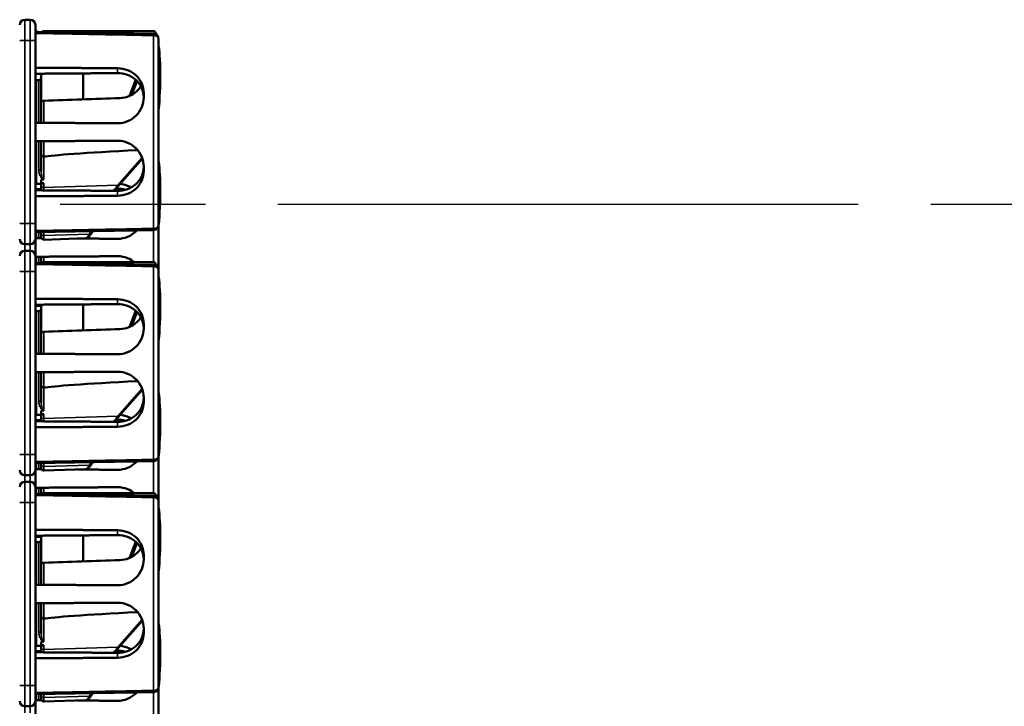
# Model space of a CAD drawing. Units: inches. Extents: x 1 to 168, y 1 to 130.
# Drawn here: x 23 to 29, y 65 to 69 of the extents above; entities that cross this region are included whole.
import ezdxf

# ---------------------------------------------------------------- set-up
doc = ezdxf.new("R2010")
doc.units = ezdxf.units.IN
doc.header["$LTSCALE"] = 7.692308
doc.header["$MEASUREMENT"] = 0
doc.linetypes.add('CHAIN', pattern=[0.7087, 0.4724, -0.0591, 0.1181, -0.0591])
for name, color, linetype, lineweight in [('Centerline (ANSI)', 7, 'CHAIN', 25), ('Visible (ANSI)', 7, 'Continuous', 50), ('Visible Narrow (ANSI)', 7, 'Continuous', 35)]:
    doc.layers.add(name, color=color, linetype=linetype, lineweight=lineweight)

msp = doc.modelspace()

# ---------------------------------------------------------------- linework, layer by layer
at = {"layer": 'Centerline (ANSI)', "linetype": 'CHAIN', "ltscale": 0.952448}
msp.add_line((95.7158, 67.9352), (7.8668, 67.9352), dxfattribs=at)
at = {"layer": 'Visible (ANSI)'}
for p, q in [((23.2767, 69.0372), (23.2455, 69.0372)), ((23.308, 69.0059), (23.308, 68.9122)), ((23.308, 68.9768), (23.313, 68.9768)), ((23.308, 68.9714), (23.313, 68.9714)), ((23.308, 68.9654), (24.0123, 68.9524)), ((23.313, 68.9714), (23.313, 68.9768)), ((23.313, 68.9654), (23.313, 68.9714)), ((24.0129, 68.9694), (23.358, 68.9694)), ((23.308, 67.8222), (23.308, 68.9122)), ((24.043, 68.9212), (24.043, 67.8132)), ((23.313, 68.4224), (23.313, 68.6772)), ((23.328, 68.6772), (23.313, 68.6772)), ((23.343, 68.5452), (23.343, 68.7151)), ((23.593, 68.7168), (23.593, 68.5615)), ((23.8809, 68.5876), (23.9142, 68.6716)), ((23.343, 68.4222), (23.343, 68.5452)), ((23.954, 68.6002), (23.954, 68.5731)), ((23.313, 68.0572), (23.313, 68.3119)), ((23.343, 68.2342), (23.343, 68.3121)), ((23.308, 68.2878), (23.313, 68.2878)), ((23.308, 68.2824), (23.313, 68.2824)), ((23.308, 68.2764), (23.313, 68.2764)), ((23.343, 68.2342), (23.343, 68.1291)), ((23.8114, 68.0552), (23.9462, 68.2088)), ((23.954, 68.1612), (23.954, 68.1342)), ((23.343, 68.0629), (23.343, 68.0824)), ((23.313, 68.0618), (23.308, 68.0619)), ((23.3434, 68.0572), (23.313, 68.0572)), ((23.343, 68.0572), (23.343, 68.0503)), ((23.343, 68.0503), (23.343, 68.0192)), ((23.7909, 68.0292), (23.798, 68.0293)), ((23.308, 67.8222), (23.308, 67.7284)), ((23.308, 67.7689), (24.0123, 67.7819)), ((24.043, 67.8132), (24.043, 67.5432)), ((23.308, 67.7574), (23.313, 67.7574)), ((23.308, 67.6279), (23.308, 67.7284)), ((23.313, 67.7574), (23.313, 67.769)), ((23.313, 67.7334), (23.313, 67.7574)), ((23.343, 67.7695), (23.343, 67.7627)), ((23.343, 67.7399), (23.343, 67.7627)), ((23.343, 67.7332), (23.343, 67.7399)), ((23.6074, 67.7336), (23.3585, 67.7249)), ((23.6424, 67.7638), (23.6486, 67.7752)), ((23.2455, 67.6972), (23.2767, 67.6972)), ((23.2767, 67.6592), (23.2455, 67.6592)), ((23.308, 67.6279), (23.308, 67.5342)), ((23.313, 67.5988), (23.313, 67.6229)), ((23.343, 67.5868), (23.343, 67.6231)), ((23.308, 67.5988), (23.313, 67.5988)), ((23.308, 67.5934), (23.313, 67.5934)), ((23.308, 67.5874), (24.0123, 67.5744)), ((23.313, 67.5934), (23.313, 67.5988)), ((23.313, 67.5874), (23.313, 67.5934)), ((24.0129, 67.5914), (23.358, 67.5914)), ((24.043, 67.5432), (24.043, 66.4352)), ((23.308, 66.4442), (23.308, 67.5342)), ((23.343, 67.1672), (23.343, 67.3371)), ((23.593, 67.3388), (23.593, 67.1835)), ((23.308, 67.2944), (23.313, 67.2945)), ((23.313, 67.0444), (23.313, 67.2992)), ((23.328, 67.2992), (23.313, 67.2992)), ((23.8809, 67.2096), (23.9142, 67.2936)), ((23.954, 67.2222), (23.954, 67.1951)), ((23.343, 67.0442), (23.343, 67.1672)), ((23.308, 67.0799), (23.313, 67.08)), ((23.308, 67.0684), (23.313, 67.0684)), ((23.308, 66.9098), (23.313, 66.9098)), ((23.308, 66.9044), (23.313, 66.9044)), ((23.308, 66.8984), (23.313, 66.8984)), ((23.313, 66.6792), (23.313, 66.9339)), ((23.343, 66.8562), (23.343, 66.9341)), ((23.343, 66.8562), (23.343, 66.7511)), ((23.8114, 66.6772), (23.9462, 66.8308)), ((23.954, 66.7832), (23.954, 66.7562)), ((23.313, 66.6838), (23.308, 66.6839)), ((23.3434, 66.6792), (23.313, 66.6792)), ((23.343, 66.6849), (23.343, 66.7044)), ((23.343, 66.6792), (23.343, 66.6723)), ((23.343, 66.6723), (23.343, 66.6412)), ((23.7909, 66.6512), (23.798, 66.6513)), ((23.308, 66.4442), (23.308, 66.3504)), ((24.043, 66.4352), (24.043, 66.1652)), ((23.308, 66.3909), (24.0123, 66.4039)), ((23.308, 66.3794), (23.313, 66.3794)), ((23.313, 66.3794), (23.313, 66.391)), ((23.313, 66.3554), (23.313, 66.3794)), ((23.343, 66.3915), (23.343, 66.3847)), ((23.343, 66.3619), (23.343, 66.3847)), ((23.6424, 66.3858), (23.6486, 66.3972)), ((23.2455, 66.3192), (23.2767, 66.3192)), ((23.308, 66.2499), (23.308, 66.3504)), ((23.343, 66.3552), (23.343, 66.3619)), ((23.6074, 66.3556), (23.3585, 66.3469)), ((23.2767, 66.2812), (23.2455, 66.2812)), ((23.308, 66.2499), (23.308, 66.1562)), ((23.308, 66.2208), (23.313, 66.2208)), ((23.308, 66.2154), (23.313, 66.2154)), ((23.308, 66.2094), (24.0123, 66.1964)), ((23.313, 66.2208), (23.313, 66.2449)), ((23.313, 66.2154), (23.313, 66.2208)), ((23.313, 66.2094), (23.313, 66.2154)), ((23.343, 66.2088), (23.343, 66.2451)), ((24.0129, 66.2134), (23.358, 66.2134)), ((23.308, 65.0662), (23.308, 66.1562)), ((24.043, 66.1652), (24.043, 65.0572)), ((23.343, 65.7892), (23.343, 65.9591)), ((23.593, 65.9608), (23.593, 65.8055)), ((23.308, 65.9164), (23.313, 65.9165)), ((23.313, 65.6664), (23.313, 65.9212)), ((23.328, 65.9212), (23.313, 65.9212)), ((23.8809, 65.8316), (23.9142, 65.9156)), ((23.954, 65.8442), (23.954, 65.8171)), ((23.343, 65.6662), (23.343, 65.7892)), ((23.308, 65.7019), (23.313, 65.702)), ((23.308, 65.6904), (23.313, 65.6904)), ((23.313, 65.3012), (23.313, 65.5559)), ((23.343, 65.4782), (23.343, 65.5561)), ((23.308, 65.5318), (23.313, 65.5318)), ((23.308, 65.5264), (23.313, 65.5264)), ((23.308, 65.5204), (23.313, 65.5204)), ((23.343, 65.4782), (23.343, 65.3731)), ((23.8114, 65.2992), (23.9462, 65.4528)), ((23.954, 65.4052), (23.954, 65.3782)), ((23.343, 65.3069), (23.343, 65.3264)), ((23.313, 65.3058), (23.308, 65.3059)), ((23.3434, 65.3012), (23.313, 65.3012)), ((23.343, 65.3012), (23.343, 65.2943)), ((23.343, 65.2943), (23.343, 65.2632)), ((23.7909, 65.2732), (23.798, 65.2733)), ((23.308, 65.0662), (23.308, 64.9724)), ((23.308, 65.0129), (24.0123, 65.0259)), ((23.6424, 65.0078), (23.6486, 65.0192)), ((24.043, 65.0572), (24.043, 64.7872)), ((23.308, 65.0014), (23.313, 65.0014)), ((23.308, 64.8719), (23.308, 64.9724)), ((23.313, 65.0014), (23.313, 65.013)), ((23.313, 64.9774), (23.313, 65.0014)), ((23.343, 65.0135), (23.343, 65.0067)), ((23.343, 64.9839), (23.343, 65.0067)), ((23.343, 64.9772), (23.343, 64.9839)), ((23.6074, 64.9776), (23.3585, 64.9689)), ((23.2455, 64.9412), (23.2767, 64.9412))]:
    msp.add_line(p, q, dxfattribs=at)
for centre, radius, start, end in [((23.2455, 69.0059), 0.0312, 90, 180), ((23.2767, 69.0059), 0.0312, 0, 90), ((23.358, 68.9544), 0.015, 90, 136.56515), ((24.0117, 68.9212), 0.0312, 0, 88.93844), ((23.328, 68.6922), 0.015, 270, 0), ((24.0117, 67.8132), 0.0313, 271.06156, 0), ((23.2455, 67.7284), 0.0312, 180, 270), ((23.2767, 67.7284), 0.0312, 270, 0), ((23.358, 67.7399), 0.015, 180, 272), ((23.2455, 67.6279), 0.0312, 90, 180), ((23.2767, 67.6279), 0.0312, 0, 90), ((23.358, 67.5764), 0.015, 90, 136.56515), ((24.0117, 67.5432), 0.0312, 0, 88.93844), ((23.328, 67.3142), 0.015, 270, 0), ((24.0117, 66.4352), 0.0313, 271.06156, 0), ((23.2455, 66.3504), 0.0312, 180, 270), ((23.2767, 66.3504), 0.0312, 270, 0), ((23.358, 66.3619), 0.015, 180, 272), ((23.2455, 66.2499), 0.0312, 90, 180), ((23.2767, 66.2499), 0.0312, 0, 90), ((23.358, 66.1984), 0.015, 90, 136.56515), ((24.0117, 66.1652), 0.0312, 0, 88.93844), ((23.328, 65.9362), 0.015, 270, 0), ((24.0117, 65.0572), 0.0313, 271.06156, 0), ((23.2455, 64.9724), 0.0312, 180, 270), ((23.2767, 64.9724), 0.0312, 270, 0), ((23.358, 64.9839), 0.015, 180, 272)]:
    msp.add_arc(centre, radius, start, end, dxfattribs=at)
for centre, major_axis, ratio, start_param, end_param in [((23.9872, 68.7794), (0.0271, 0.1899), 0.23237, 5.807463, 6.31632), ((23.8655, 68.3672), (-0.0981, -0.6876), 0.23237, 1.793281, 2.449438), ((28.1055, 68.3672), (-19.7017, -0.5981), 0.017258, 4.931518, 4.955231), ((28.7839, 68.3969), (-5.4409, -0.1816), 0.010287, 5.819071, 6.207284), ((23.8655, 67.6782), (-0.0981, -0.6876), 0.23237, 1.793281, 2.449438), ((32.1696, 68.3672), (-8.8772, -0.2962), 0.010287, 6.162655, 6.175974), ((32.1696, 68.3672), (-8.8772, -0.2962), 0.010287, 0.106525, 0.121828), ((23.9872, 67.4014), (0.0271, 0.1899), 0.23237, 5.807463, 6.31632), ((23.8655, 66.9892), (-0.0981, -0.6876), 0.23237, 1.793281, 2.449438), ((28.1055, 66.9892), (-19.7017, -0.5981), 0.017258, 4.931518, 4.955231), ((28.7839, 67.0189), (-5.4409, -0.1816), 0.010287, 5.819071, 6.207284), ((23.8655, 66.3002), (-0.0981, -0.6876), 0.23237, 1.793281, 2.449438), ((32.1696, 66.9892), (-8.8772, -0.2962), 0.010287, 6.162655, 6.175974), ((32.1696, 66.9892), (-8.8772, -0.2962), 0.010287, 0.106525, 0.121828), ((23.9872, 66.0234), (0.0271, 0.1899), 0.23237, 5.807463, 6.31632), ((23.8655, 65.6112), (-0.0981, -0.6876), 0.23237, 1.793281, 2.449438), ((28.1055, 65.6112), (-19.7017, -0.5981), 0.017258, 4.931518, 4.955231), ((28.7839, 65.6409), (-5.4409, -0.1816), 0.010287, 5.819071, 6.207284), ((23.8655, 64.9222), (-0.0981, -0.6876), 0.23237, 1.793281, 2.449438), ((32.1696, 65.6112), (-8.8772, -0.2962), 0.010287, 6.162655, 6.175974), ((32.1696, 65.6112), (-8.8772, -0.2962), 0.010287, 0.106525, 0.121828)]:
    msp.add_ellipse(centre, major_axis=major_axis, ratio=ratio, start_param=start_param, end_param=end_param, dxfattribs=at)
for points, weights in [([(23.798, 68.7475), (23.5549, 68.7492), (23.308, 68.7509)], [2.04476805146, 2.03211287129, 2.01941865383]), ([(23.308, 68.7148), (23.5507, 68.7165), (23.798, 68.7183)], [2.19231371403, 2.17692168242, 2.16146392191]), ([(23.308, 68.4225), (23.5549, 68.4208), (23.798, 68.4191)], [2.01941865383, 2.03211287129, 2.04476805146]), ([(23.798, 68.3152), (23.5549, 68.3136), (23.308, 68.3119)], [2.04476805146, 2.03211287129, 2.01941865383]), ([(23.308, 68.0258), (23.3255, 68.026), (23.343, 68.0261)], [2.19231371403, 2.19119752139, 2.1900809831]), ([(23.798, 68.0161), (23.5507, 68.0178), (23.308, 68.0195)], [2.16146392191, 2.17692168242, 2.19231371403]), ([(23.308, 67.9834), (23.5549, 67.9851), (23.798, 67.9868)], [2.01941865383, 2.03211287129, 2.04476805146]), ([(23.308, 67.7335), (23.3263, 67.7333), (23.3446, 67.7332)], [2.01941865383, 2.02035372399, 2.02128858234]), ([(23.5551, 67.7318), (23.677, 67.7309), (23.798, 67.7301)], [2.03212200573, 2.03844989372, 2.04476805146]), ([(23.798, 67.6262), (23.5549, 67.6246), (23.308, 67.6229)], [2.04476805146, 2.03211287129, 2.01941865383]), ([(23.798, 67.3695), (23.5549, 67.3712), (23.308, 67.3729)], [2.04476805146, 2.03211287129, 2.01941865383]), ([(23.308, 67.3368), (23.5507, 67.3385), (23.798, 67.3403)], [2.19231371403, 2.17692168242, 2.16146392191]), ([(23.343, 67.3302), (23.3255, 67.3304), (23.308, 67.3305)], [2.1900809831, 2.19119752139, 2.19231371403]), ([(23.308, 67.0445), (23.5549, 67.0428), (23.798, 67.0411)], [2.01941865383, 2.03211287129, 2.04476805146]), ([(23.798, 66.9372), (23.5549, 66.9356), (23.308, 66.9339)], [2.04476805146, 2.03211287129, 2.01941865383]), ([(23.308, 66.6478), (23.3255, 66.648), (23.343, 66.6481)], [2.19231371403, 2.19119752139, 2.1900809831]), ([(23.798, 66.6381), (23.5507, 66.6398), (23.308, 66.6415)], [2.16146392191, 2.17692168242, 2.19231371403]), ([(23.308, 66.6054), (23.5549, 66.6071), (23.798, 66.6088)], [2.01941865383, 2.03211287129, 2.04476805146]), ([(23.308, 66.3555), (23.3263, 66.3553), (23.3446, 66.3552)], [2.01941865383, 2.02035372399, 2.02128858234]), ([(23.5551, 66.3538), (23.677, 66.3529), (23.798, 66.3521)], [2.03212200573, 2.03844989372, 2.04476805146]), ([(23.798, 66.2482), (23.5549, 66.2466), (23.308, 66.2449)], [2.04476805146, 2.03211287129, 2.01941865383]), ([(23.798, 65.9915), (23.5549, 65.9932), (23.308, 65.9949)], [2.04476805146, 2.03211287129, 2.01941865383]), ([(23.308, 65.9588), (23.5507, 65.9605), (23.798, 65.9623)], [2.19231371403, 2.17692168242, 2.16146392191]), ([(23.343, 65.9522), (23.3255, 65.9524), (23.308, 65.9525)], [2.1900809831, 2.19119752139, 2.19231371403]), ([(23.308, 65.6665), (23.5549, 65.6648), (23.798, 65.6631)], [2.01941865383, 2.03211287129, 2.04476805146]), ([(23.798, 65.5592), (23.5549, 65.5576), (23.308, 65.5559)], [2.04476805146, 2.03211287129, 2.01941865383]), ([(23.308, 65.2698), (23.3255, 65.27), (23.343, 65.2701)], [2.19231371403, 2.19119752139, 2.1900809831]), ([(23.798, 65.2601), (23.5507, 65.2618), (23.308, 65.2635)], [2.16146392191, 2.17692168242, 2.19231371403]), ([(23.308, 65.2274), (23.5549, 65.2291), (23.798, 65.2308)], [2.01941865383, 2.03211287129, 2.04476805146]), ([(23.308, 64.9775), (23.3263, 64.9773), (23.3446, 64.9772)], [2.01941865383, 2.02035372399, 2.02128858234]), ([(23.5551, 64.9758), (23.677, 64.9749), (23.798, 64.9741)], [2.03212200573, 2.03844989372, 2.04476805146])]:
    msp.add_rational_spline(points, weights, degree=2, dxfattribs=at)
for points, knots in [([(23.954, 68.6002), (23.954, 68.619), (23.9501, 68.6388), (23.9342, 68.6751), (23.9223, 68.6915), (23.8948, 68.7174), (23.8774, 68.7285), (23.8392, 68.7435), (23.8183, 68.7473), (23.7988, 68.7475), (23.7985, 68.7475), (23.7983, 68.7475), (23.798, 68.7475)], [-0.5962576, -0.5962576, -0.5962576, -0.5962576, -0.4471363, -0.4471363, -0.2978446, -0.2978446, -0.1489223, -0.1489223, 0, 0, 0, 0.0020688, 0.0020688, 0.0020688, 0.0020688]), ([(23.798, 68.7183), (23.8175, 68.7184), (23.8382, 68.715), (23.8765, 68.701), (23.894, 68.6902), (23.9218, 68.665), (23.9339, 68.6488), (23.95, 68.6127), (23.954, 68.5928), (23.954, 68.5738), (23.954, 68.5737), (23.954, 68.5737)], [1.1948209, 1.1948209, 1.1948209, 1.1948209, 1.3431277, 1.3431277, 1.4938108, 1.4938108, 1.6444442, 1.6444442, 1.7950775, 1.7950775, 1.7952734, 1.7952734, 1.7952734, 1.7952734]), ([(23.9373, 68.6402), (23.9306, 68.6295), (23.9225, 68.6197), (23.9003, 68.5987), (23.8834, 68.5875), (23.8482, 68.5733), (23.8301, 68.5696), (23.8127, 68.569)], [1.9194994, 1.9194994, 1.9194994, 1.9194994, 2.0162213, 2.0162213, 2.1602436, 2.1602436, 2.2910423, 2.2910423, 2.2910423, 2.2910423]), ([(23.358, 68.5534), (23.3562, 68.5533), (23.354, 68.553), (23.3506, 68.5522), (23.3488, 68.5515), (23.3461, 68.5501), (23.3449, 68.5491), (23.3434, 68.5473), (23.343, 68.5461), (23.343, 68.5452)], [0.2293738, 0.2293738, 0.2293738, 0.2293738, 0.2433617, 0.2433617, 0.25762471, 0.25762471, 0.2721566, 0.2721566, 0.28686027, 0.28686027, 0.28686027, 0.28686027]), ([(23.798, 68.4191), (23.7983, 68.4191), (23.7985, 68.4191), (23.8183, 68.419), (23.8392, 68.423), (23.8774, 68.439), (23.8948, 68.451), (23.9223, 68.4786), (23.9342, 68.4959), (23.9501, 68.5337), (23.954, 68.5541), (23.954, 68.5731)], [1.20024, 1.20024, 1.20024, 1.20024, 1.2023087, 1.2023087, 1.351231, 1.351231, 1.5001533, 1.5001533, 1.6494451, 1.6494451, 1.7985663, 1.7985663, 1.7985663, 1.7985663]), ([(23.954, 68.1612), (23.954, 68.1802), (23.9501, 68.2006), (23.9342, 68.2384), (23.9223, 68.2558), (23.8948, 68.2833), (23.8774, 68.2953), (23.8392, 68.3113), (23.8183, 68.3153), (23.7988, 68.3152), (23.7985, 68.3152), (23.7983, 68.3152), (23.798, 68.3152)], [-0.5962576, -0.5962576, -0.5962576, -0.5962576, -0.4471363, -0.4471363, -0.2978446, -0.2978446, -0.1489223, -0.1489223, 0, 0, 0, 0.0020688, 0.0020688, 0.0020688, 0.0020688]), ([(23.343, 68.2342), (23.343, 68.2341), (23.343, 68.2341), (23.343, 68.2322), (23.3434, 68.2303), (23.345, 68.2269), (23.3461, 68.2254), (23.3489, 68.2228), (23.3505, 68.2218), (23.3541, 68.2204), (23.356, 68.22), (23.358, 68.22)], [-0.00036043, -0.00036043, -0.00036043, -0.00036043, 0, 0, 0.01505382, 0.01505382, 0.02994437, 0.02994437, 0.04482402, 0.04482402, 0.05969826, 0.05969826, 0.05969826, 0.05969826]), ([(23.954, 68.1606), (23.954, 68.1606), (23.954, 68.1606), (23.954, 68.1415), (23.95, 68.1216), (23.9339, 68.0855), (23.9218, 68.0693), (23.894, 68.0441), (23.8765, 68.0333), (23.8382, 68.0193), (23.8175, 68.0159), (23.798, 68.0161)], [1.7936569, 1.7936569, 1.7936569, 1.7936569, 1.7938527, 1.7938527, 1.9444861, 1.9444861, 2.0951195, 2.0951195, 2.2458025, 2.2458025, 2.3941094, 2.3941094, 2.3941094, 2.3941094]), ([(23.798, 67.9868), (23.7983, 67.9868), (23.7985, 67.9868), (23.8183, 67.9871), (23.8392, 67.9909), (23.8774, 68.0058), (23.8948, 68.017), (23.9223, 68.0428), (23.9342, 68.0592), (23.9501, 68.0955), (23.954, 68.1153), (23.954, 68.1342)], [1.20024, 1.20024, 1.20024, 1.20024, 1.2023087, 1.2023087, 1.351231, 1.351231, 1.5001533, 1.5001533, 1.6494451, 1.6494451, 1.7985663, 1.7985663, 1.7985663, 1.7985663]), ([(23.3564, 68.084), (23.3564, 68.084), (23.3564, 68.084), (23.3569, 68.0841), (23.3573, 68.0842), (23.358, 68.0844), (23.3583, 68.0845), (23.3585, 68.0846), (23.3585, 68.0846), (23.3585, 68.0846)], [0, 0, 0, 0, 0.000161867, 0.000161867, 0.003589318, 0.003589318, 0.007390752, 0.007390752, 0.007448753, 0.007448753, 0.007448753, 0.007448753]), ([(23.3434, 68.0572), (23.3443, 68.0572), (23.3468, 68.0582), (23.3514, 68.0603), (23.3528, 68.0611), (23.3555, 68.0617), (23.3559, 68.0618), (23.3566, 68.0619), (23.3569, 68.062), (23.3574, 68.062), (23.3577, 68.062), (23.358, 68.062), (23.3582, 68.062), (23.3583, 68.062), (23.3585, 68.062)], [0.4120564, 0.4120564, 0.4120564, 0.4120564, 0.5090575, 0.5090575, 0.5418778, 0.5418778, 0.5464285, 0.5464285, 0.5487038, 0.5487038, 0.5509791, 0.5509791, 0.5509791, 0.5523623, 0.5523623, 0.5523623, 0.5523623]), ([(23.7819, 68.0162), (23.784, 68.0194), (23.7861, 68.0225), (23.7922, 68.0311), (23.796, 68.0363), (23.8038, 68.0462), (23.8076, 68.0509), (23.8114, 68.0552)], [-1.4728846, -1.4728846, -1.4728846, -1.4728846, -1.4493458, -1.4493458, -1.4056901, -1.4056901, -1.3620344, -1.3620344, -1.3620344, -1.3620344]), ([(23.8799, 68.0366), (23.873, 68.0405), (23.8658, 68.0441), (23.8439, 68.0526), (23.8286, 68.0561), (23.8135, 68.0577)], [-0.2074165, -0.2074165, -0.2074165, -0.2074165, -0.1489223, -0.1489223, -0.0369755, -0.0369755, -0.0369755, -0.0369755]), ([(23.798, 67.7301), (23.7983, 67.7301), (23.7985, 67.7301), (23.8183, 67.73), (23.8392, 67.734), (23.8774, 67.75), (23.8948, 67.762), (23.9099, 67.7772), (23.9113, 67.7786), (23.9127, 67.7801)], [1.20024, 1.20024, 1.20024, 1.20024, 1.2023087, 1.2023087, 1.351231, 1.351231, 1.5001533, 1.5001533, 1.5153445, 1.5153445, 1.5153445, 1.5153445]), ([(23.6074, 67.7336), (23.6109, 67.7337), (23.6143, 67.7346), (23.6201, 67.7372), (23.6226, 67.7389), (23.6273, 67.7427), (23.6294, 67.7449), (23.6334, 67.7495), (23.6353, 67.7521), (23.6389, 67.7576), (23.6407, 67.7606), (23.6424, 67.7638)], [1.0616585, 1.0616585, 1.0616585, 1.0616585, 1.1653894, 1.1653894, 1.2691202, 1.2691202, 1.3728511, 1.3728511, 1.4765819, 1.4765819, 1.5803128, 1.5803128, 1.5803128, 1.5803128]), ([(23.8965, 67.5914), (23.8852, 67.6006), (23.8722, 67.6085), (23.8392, 67.6223), (23.8183, 67.6263), (23.7988, 67.6262), (23.7985, 67.6262), (23.7983, 67.6262), (23.798, 67.6262)], [-0.2572125, -0.2572125, -0.2572125, -0.2572125, -0.1489223, -0.1489223, 0, 0, 0, 0.0020688, 0.0020688, 0.0020688, 0.0020688]), ([(23.954, 67.2222), (23.954, 67.241), (23.9501, 67.2608), (23.9342, 67.2971), (23.9223, 67.3135), (23.8948, 67.3394), (23.8774, 67.3505), (23.8392, 67.3655), (23.8183, 67.3693), (23.7988, 67.3695), (23.7985, 67.3695), (23.7983, 67.3695), (23.798, 67.3695)], [-0.5962576, -0.5962576, -0.5962576, -0.5962576, -0.4471363, -0.4471363, -0.2978446, -0.2978446, -0.1489223, -0.1489223, 0, 0, 0, 0.0020688, 0.0020688, 0.0020688, 0.0020688]), ([(23.798, 67.3403), (23.8175, 67.3404), (23.8382, 67.337), (23.8765, 67.323), (23.894, 67.3122), (23.9218, 67.287), (23.9339, 67.2708), (23.95, 67.2347), (23.954, 67.2148), (23.954, 67.1958), (23.954, 67.1957), (23.954, 67.1957)], [1.1948209, 1.1948209, 1.1948209, 1.1948209, 1.3431277, 1.3431277, 1.4938108, 1.4938108, 1.6444442, 1.6444442, 1.7950775, 1.7950775, 1.7952734, 1.7952734, 1.7952734, 1.7952734]), ([(23.9373, 67.2622), (23.9306, 67.2515), (23.9225, 67.2417), (23.9003, 67.2207), (23.8834, 67.2095), (23.8482, 67.1953), (23.8301, 67.1916), (23.8127, 67.191)], [1.9194994, 1.9194994, 1.9194994, 1.9194994, 2.0162213, 2.0162213, 2.1602436, 2.1602436, 2.2910423, 2.2910423, 2.2910423, 2.2910423]), ([(23.798, 67.0411), (23.7983, 67.0411), (23.7985, 67.0411), (23.8183, 67.041), (23.8392, 67.045), (23.8774, 67.061), (23.8948, 67.073), (23.9223, 67.1006), (23.9342, 67.1179), (23.9501, 67.1557), (23.954, 67.1761), (23.954, 67.1951)], [1.20024, 1.20024, 1.20024, 1.20024, 1.2023087, 1.2023087, 1.351231, 1.351231, 1.5001533, 1.5001533, 1.6494451, 1.6494451, 1.7985663, 1.7985663, 1.7985663, 1.7985663]), ([(23.358, 67.1754), (23.3562, 67.1753), (23.354, 67.175), (23.3506, 67.1742), (23.3488, 67.1735), (23.3461, 67.1721), (23.3449, 67.1711), (23.3434, 67.1693), (23.343, 67.1681), (23.343, 67.1672)], [0.2293738, 0.2293738, 0.2293738, 0.2293738, 0.2433617, 0.2433617, 0.25762471, 0.25762471, 0.2721566, 0.2721566, 0.28686027, 0.28686027, 0.28686027, 0.28686027]), ([(23.954, 66.7832), (23.954, 66.8022), (23.9501, 66.8226), (23.9342, 66.8604), (23.9223, 66.8778), (23.8948, 66.9053), (23.8774, 66.9173), (23.8392, 66.9333), (23.8183, 66.9373), (23.7988, 66.9372), (23.7985, 66.9372), (23.7983, 66.9372), (23.798, 66.9372)], [-0.5962576, -0.5962576, -0.5962576, -0.5962576, -0.4471363, -0.4471363, -0.2978446, -0.2978446, -0.1489223, -0.1489223, 0, 0, 0, 0.0020688, 0.0020688, 0.0020688, 0.0020688]), ([(23.343, 66.8562), (23.343, 66.8561), (23.343, 66.8561), (23.343, 66.8542), (23.3434, 66.8523), (23.345, 66.8489), (23.3461, 66.8474), (23.3489, 66.8448), (23.3505, 66.8438), (23.3541, 66.8424), (23.356, 66.842), (23.358, 66.842)], [-0.00036043, -0.00036043, -0.00036043, -0.00036043, 0, 0, 0.01505382, 0.01505382, 0.02994437, 0.02994437, 0.04482402, 0.04482402, 0.05969826, 0.05969826, 0.05969826, 0.05969826]), ([(23.954, 66.7826), (23.954, 66.7826), (23.954, 66.7826), (23.954, 66.7635), (23.95, 66.7436), (23.9339, 66.7075), (23.9218, 66.6913), (23.894, 66.6661), (23.8765, 66.6553), (23.8382, 66.6413), (23.8175, 66.6379), (23.798, 66.6381)], [1.7936569, 1.7936569, 1.7936569, 1.7936569, 1.7938527, 1.7938527, 1.9444861, 1.9444861, 2.0951195, 2.0951195, 2.2458025, 2.2458025, 2.3941094, 2.3941094, 2.3941094, 2.3941094]), ([(23.798, 66.6088), (23.7983, 66.6088), (23.7985, 66.6088), (23.8183, 66.6091), (23.8392, 66.6129), (23.8774, 66.6278), (23.8948, 66.639), (23.9223, 66.6648), (23.9342, 66.6812), (23.9501, 66.7175), (23.954, 66.7373), (23.954, 66.7562)], [1.20024, 1.20024, 1.20024, 1.20024, 1.2023087, 1.2023087, 1.351231, 1.351231, 1.5001533, 1.5001533, 1.6494451, 1.6494451, 1.7985663, 1.7985663, 1.7985663, 1.7985663]), ([(23.3434, 66.6792), (23.3443, 66.6792), (23.3468, 66.6802), (23.3514, 66.6823), (23.3528, 66.6831), (23.3555, 66.6837), (23.3559, 66.6838), (23.3566, 66.6839), (23.3569, 66.684), (23.3574, 66.684), (23.3577, 66.684), (23.358, 66.684), (23.3582, 66.684), (23.3583, 66.684), (23.3585, 66.684)], [0.4120564, 0.4120564, 0.4120564, 0.4120564, 0.5090575, 0.5090575, 0.5418778, 0.5418778, 0.5464285, 0.5464285, 0.5487038, 0.5487038, 0.5509791, 0.5509791, 0.5509791, 0.5523623, 0.5523623, 0.5523623, 0.5523623]), ([(23.3564, 66.706), (23.3564, 66.706), (23.3564, 66.706), (23.3569, 66.7061), (23.3573, 66.7062), (23.358, 66.7064), (23.3583, 66.7065), (23.3585, 66.7066), (23.3585, 66.7066), (23.3585, 66.7066)], [0, 0, 0, 0, 0.000161867, 0.000161867, 0.003589318, 0.003589318, 0.007390752, 0.007390752, 0.007448753, 0.007448753, 0.007448753, 0.007448753]), ([(23.7819, 66.6382), (23.784, 66.6414), (23.7861, 66.6445), (23.7922, 66.6531), (23.796, 66.6583), (23.8038, 66.6682), (23.8076, 66.6729), (23.8114, 66.6772)], [-1.4728846, -1.4728846, -1.4728846, -1.4728846, -1.4493458, -1.4493458, -1.4056901, -1.4056901, -1.3620344, -1.3620344, -1.3620344, -1.3620344]), ([(23.8799, 66.6586), (23.873, 66.6625), (23.8658, 66.6661), (23.8439, 66.6746), (23.8286, 66.6781), (23.8135, 66.6797)], [-0.2074165, -0.2074165, -0.2074165, -0.2074165, -0.1489223, -0.1489223, -0.0369755, -0.0369755, -0.0369755, -0.0369755]), ([(23.6074, 66.3556), (23.6109, 66.3557), (23.6143, 66.3566), (23.6201, 66.3592), (23.6226, 66.3609), (23.6273, 66.3647), (23.6294, 66.3669), (23.6334, 66.3715), (23.6353, 66.3741), (23.6389, 66.3796), (23.6407, 66.3826), (23.6424, 66.3858)], [1.0616585, 1.0616585, 1.0616585, 1.0616585, 1.1653894, 1.1653894, 1.2691202, 1.2691202, 1.3728511, 1.3728511, 1.4765819, 1.4765819, 1.5803128, 1.5803128, 1.5803128, 1.5803128]), ([(23.798, 66.3521), (23.7983, 66.3521), (23.7985, 66.3521), (23.8183, 66.352), (23.8392, 66.356), (23.8774, 66.372), (23.8948, 66.384), (23.9099, 66.3992), (23.9113, 66.4006), (23.9127, 66.4021)], [1.20024, 1.20024, 1.20024, 1.20024, 1.2023087, 1.2023087, 1.351231, 1.351231, 1.5001533, 1.5001533, 1.5153445, 1.5153445, 1.5153445, 1.5153445]), ([(23.8965, 66.2134), (23.8852, 66.2226), (23.8722, 66.2305), (23.8392, 66.2443), (23.8183, 66.2483), (23.7988, 66.2482), (23.7985, 66.2482), (23.7983, 66.2482), (23.798, 66.2482)], [-0.2572125, -0.2572125, -0.2572125, -0.2572125, -0.1489223, -0.1489223, 0, 0, 0, 0.0020688, 0.0020688, 0.0020688, 0.0020688]), ([(23.954, 65.8442), (23.954, 65.863), (23.9501, 65.8828), (23.9342, 65.9191), (23.9223, 65.9355), (23.8948, 65.9614), (23.8774, 65.9725), (23.8392, 65.9875), (23.8183, 65.9913), (23.7988, 65.9915), (23.7985, 65.9915), (23.7983, 65.9915), (23.798, 65.9915)], [-0.5962576, -0.5962576, -0.5962576, -0.5962576, -0.4471363, -0.4471363, -0.2978446, -0.2978446, -0.1489223, -0.1489223, 0, 0, 0, 0.0020688, 0.0020688, 0.0020688, 0.0020688]), ([(23.798, 65.9623), (23.8175, 65.9624), (23.8382, 65.959), (23.8765, 65.945), (23.894, 65.9342), (23.9218, 65.909), (23.9339, 65.8928), (23.95, 65.8567), (23.954, 65.8368), (23.954, 65.8178), (23.954, 65.8177), (23.954, 65.8177)], [1.1948209, 1.1948209, 1.1948209, 1.1948209, 1.3431277, 1.3431277, 1.4938108, 1.4938108, 1.6444442, 1.6444442, 1.7950775, 1.7950775, 1.7952734, 1.7952734, 1.7952734, 1.7952734]), ([(23.9373, 65.8842), (23.9306, 65.8735), (23.9225, 65.8637), (23.9003, 65.8427), (23.8834, 65.8315), (23.8482, 65.8173), (23.8301, 65.8136), (23.8127, 65.813)], [1.9194994, 1.9194994, 1.9194994, 1.9194994, 2.0162213, 2.0162213, 2.1602436, 2.1602436, 2.2910423, 2.2910423, 2.2910423, 2.2910423]), ([(23.358, 65.7974), (23.3562, 65.7973), (23.354, 65.797), (23.3506, 65.7962), (23.3488, 65.7955), (23.3461, 65.7941), (23.3449, 65.7931), (23.3434, 65.7913), (23.343, 65.7901), (23.343, 65.7892)], [0.2293738, 0.2293738, 0.2293738, 0.2293738, 0.2433617, 0.2433617, 0.25762471, 0.25762471, 0.2721566, 0.2721566, 0.28686027, 0.28686027, 0.28686027, 0.28686027]), ([(23.798, 65.6631), (23.7983, 65.6631), (23.7985, 65.6631), (23.8183, 65.663), (23.8392, 65.667), (23.8774, 65.683), (23.8948, 65.695), (23.9223, 65.7226), (23.9342, 65.7399), (23.9501, 65.7777), (23.954, 65.7981), (23.954, 65.8171)], [1.20024, 1.20024, 1.20024, 1.20024, 1.2023087, 1.2023087, 1.351231, 1.351231, 1.5001533, 1.5001533, 1.6494451, 1.6494451, 1.7985663, 1.7985663, 1.7985663, 1.7985663]), ([(23.954, 65.4052), (23.954, 65.4242), (23.9501, 65.4446), (23.9342, 65.4824), (23.9223, 65.4998), (23.8948, 65.5273), (23.8774, 65.5393), (23.8392, 65.5553), (23.8183, 65.5593), (23.7988, 65.5592), (23.7985, 65.5592), (23.7983, 65.5592), (23.798, 65.5592)], [-0.5962576, -0.5962576, -0.5962576, -0.5962576, -0.4471363, -0.4471363, -0.2978446, -0.2978446, -0.1489223, -0.1489223, 0, 0, 0, 0.0020688, 0.0020688, 0.0020688, 0.0020688]), ([(23.343, 65.4782), (23.343, 65.4781), (23.343, 65.4781), (23.343, 65.4762), (23.3434, 65.4743), (23.345, 65.4709), (23.3461, 65.4694), (23.3489, 65.4668), (23.3505, 65.4658), (23.3541, 65.4644), (23.356, 65.464), (23.358, 65.464)], [-0.00036043, -0.00036043, -0.00036043, -0.00036043, 0, 0, 0.01505382, 0.01505382, 0.02994437, 0.02994437, 0.04482402, 0.04482402, 0.05969826, 0.05969826, 0.05969826, 0.05969826]), ([(23.954, 65.4046), (23.954, 65.4046), (23.954, 65.4046), (23.954, 65.3855), (23.95, 65.3656), (23.9339, 65.3295), (23.9218, 65.3133), (23.894, 65.2881), (23.8765, 65.2773), (23.8382, 65.2633), (23.8175, 65.2599), (23.798, 65.2601)], [1.7936569, 1.7936569, 1.7936569, 1.7936569, 1.7938527, 1.7938527, 1.9444861, 1.9444861, 2.0951195, 2.0951195, 2.2458025, 2.2458025, 2.3941094, 2.3941094, 2.3941094, 2.3941094]), ([(23.798, 65.2308), (23.7983, 65.2308), (23.7985, 65.2308), (23.8183, 65.2311), (23.8392, 65.2349), (23.8774, 65.2498), (23.8948, 65.261), (23.9223, 65.2868), (23.9342, 65.3032), (23.9501, 65.3395), (23.954, 65.3593), (23.954, 65.3782)], [1.20024, 1.20024, 1.20024, 1.20024, 1.2023087, 1.2023087, 1.351231, 1.351231, 1.5001533, 1.5001533, 1.6494451, 1.6494451, 1.7985663, 1.7985663, 1.7985663, 1.7985663]), ([(23.3564, 65.328), (23.3564, 65.328), (23.3564, 65.328), (23.3569, 65.3281), (23.3573, 65.3282), (23.358, 65.3284), (23.3583, 65.3285), (23.3585, 65.3286), (23.3585, 65.3286), (23.3585, 65.3286)], [0, 0, 0, 0, 0.000161867, 0.000161867, 0.003589318, 0.003589318, 0.007390752, 0.007390752, 0.007448753, 0.007448753, 0.007448753, 0.007448753]), ([(23.3434, 65.3012), (23.3443, 65.3012), (23.3468, 65.3022), (23.3514, 65.3043), (23.3528, 65.3051), (23.3555, 65.3057), (23.3559, 65.3058), (23.3566, 65.3059), (23.3569, 65.306), (23.3574, 65.306), (23.3577, 65.306), (23.358, 65.306), (23.3582, 65.306), (23.3583, 65.306), (23.3585, 65.306)], [0.4120564, 0.4120564, 0.4120564, 0.4120564, 0.5090575, 0.5090575, 0.5418778, 0.5418778, 0.5464285, 0.5464285, 0.5487038, 0.5487038, 0.5509791, 0.5509791, 0.5509791, 0.5523623, 0.5523623, 0.5523623, 0.5523623]), ([(23.7819, 65.2602), (23.784, 65.2634), (23.7861, 65.2665), (23.7922, 65.2751), (23.796, 65.2803), (23.8038, 65.2902), (23.8076, 65.2949), (23.8114, 65.2992)], [-1.4728846, -1.4728846, -1.4728846, -1.4728846, -1.4493458, -1.4493458, -1.4056901, -1.4056901, -1.3620344, -1.3620344, -1.3620344, -1.3620344]), ([(23.8799, 65.2806), (23.873, 65.2845), (23.8658, 65.2881), (23.8439, 65.2966), (23.8286, 65.3001), (23.8135, 65.3017)], [-0.2074165, -0.2074165, -0.2074165, -0.2074165, -0.1489223, -0.1489223, -0.0369755, -0.0369755, -0.0369755, -0.0369755]), ([(23.798, 64.9741), (23.7983, 64.9741), (23.7985, 64.9741), (23.8183, 64.974), (23.8392, 64.978), (23.8774, 64.994), (23.8948, 65.006), (23.9099, 65.0212), (23.9113, 65.0226), (23.9127, 65.0241)], [1.20024, 1.20024, 1.20024, 1.20024, 1.2023087, 1.2023087, 1.351231, 1.351231, 1.5001533, 1.5001533, 1.5153445, 1.5153445, 1.5153445, 1.5153445]), ([(23.6074, 64.9776), (23.6109, 64.9777), (23.6143, 64.9786), (23.6201, 64.9812), (23.6226, 64.9829), (23.6273, 64.9867), (23.6294, 64.9889), (23.6334, 64.9935), (23.6353, 64.9961), (23.6389, 65.0016), (23.6407, 65.0046), (23.6424, 65.0078)], [1.0616585, 1.0616585, 1.0616585, 1.0616585, 1.1653894, 1.1653894, 1.2691202, 1.2691202, 1.3728511, 1.3728511, 1.4765819, 1.4765819, 1.5803128, 1.5803128, 1.5803128, 1.5803128])]:
    msp.add_open_spline(points, degree=3, knots=knots, dxfattribs=at)
for points in [[(23.3585, 68.2201), (23.3583, 68.22), (23.3582, 68.22), (23.358, 68.22)], [(23.798, 68.0293), (23.8138, 68.0294), (23.8304, 68.0272), (23.8462, 68.0226)], [(23.3585, 66.8421), (23.3583, 66.842), (23.3582, 66.842), (23.358, 66.842)], [(23.798, 66.6513), (23.8138, 66.6514), (23.8304, 66.6492), (23.8462, 66.6446)], [(23.3585, 65.4641), (23.3583, 65.464), (23.3582, 65.464), (23.358, 65.464)], [(23.798, 65.2733), (23.8138, 65.2734), (23.8304, 65.2712), (23.8462, 65.2666)]]:
    msp.add_open_spline(points, degree=3, dxfattribs=at)
at = {"layer": 'Visible Narrow (ANSI)'}
for p, q in [((23.2455, 69.0372), (23.2455, 68.9122)), ((23.2767, 68.9122), (23.2767, 69.0372)), ((23.308, 68.9768), (23.313, 68.9768)), ((23.308, 68.9714), (23.313, 68.9714)), ((23.358, 68.9694), (23.358, 68.9645)), ((23.2142, 68.9122), (23.2455, 68.9122)), ((23.2455, 67.8222), (23.2455, 68.9122)), ((23.2455, 68.9122), (23.2767, 68.9122)), ((23.2767, 68.9122), (23.2767, 67.8222)), ((23.2767, 68.9122), (23.308, 68.9122)), ((24.0126, 67.7919), (24.0126, 68.9424)), ((23.798, 68.7475), (23.798, 68.7183)), ((23.328, 68.4223), (23.328, 68.6772)), ((23.9057, 68.6796), (23.8664, 68.5807)), ((23.358, 68.5534), (23.358, 68.4221)), ((23.328, 68.1401), (23.328, 68.312)), ((23.358, 68.3122), (23.358, 68.22)), ((23.308, 68.2878), (23.313, 68.2878)), ((23.308, 68.2824), (23.313, 68.2824)), ((23.308, 68.2665), (23.313, 68.2664)), ((23.3585, 68.0846), (23.3585, 68.2201)), ((23.9442, 68.2144), (23.8006, 68.0508)), ((23.3585, 68.036), (23.3585, 68.062)), ((23.8006, 68.0508), (23.3585, 68.036)), ((23.3585, 68.0191), (23.3585, 68.036)), ((23.798, 68.0388), (23.798, 68.0293)), ((23.798, 68.0161), (23.798, 67.9868)), ((23.2455, 67.8222), (23.2142, 67.8222)), ((23.2455, 67.8222), (23.2455, 67.6972)), ((23.2767, 67.8222), (23.2455, 67.8222)), ((23.2767, 67.8222), (23.308, 67.8222)), ((23.2767, 67.6972), (23.2767, 67.8222)), ((24.0126, 67.5914), (24.0126, 67.7819)), ((23.328, 67.7333), (23.328, 67.7692)), ((23.3585, 67.7497), (23.3585, 67.7698)), ((23.6297, 67.7579), (23.3585, 67.7497)), ((23.3585, 67.7497), (23.3585, 67.7249)), ((23.639, 67.775), (23.6297, 67.7579)), ((23.2455, 67.6592), (23.2455, 67.6972)), ((23.2767, 67.6972), (23.2767, 67.6592)), ((23.2455, 67.6592), (23.2455, 67.5342)), ((23.2767, 67.5342), (23.2767, 67.6592)), ((23.328, 67.5871), (23.328, 67.623)), ((23.358, 67.6232), (23.358, 67.5914)), ((23.308, 67.5988), (23.313, 67.5988)), ((23.308, 67.5934), (23.313, 67.5934)), ((23.358, 67.5914), (23.358, 67.5865)), ((24.0126, 66.4139), (24.0126, 67.5644)), ((23.2142, 67.5342), (23.2455, 67.5342)), ((23.2455, 66.4442), (23.2455, 67.5342)), ((23.2455, 67.5342), (23.2767, 67.5342)), ((23.2767, 67.5342), (23.2767, 66.4442)), ((23.2767, 67.5342), (23.308, 67.5342)), ((23.798, 67.3695), (23.798, 67.3403)), ((23.328, 67.0443), (23.328, 67.2992)), ((23.9057, 67.3016), (23.8664, 67.2027)), ((23.358, 67.1754), (23.358, 67.0441)), ((23.313, 67.09), (23.308, 67.0899)), ((23.308, 66.9098), (23.313, 66.9098)), ((23.308, 66.9044), (23.313, 66.9044)), ((23.328, 66.7621), (23.328, 66.934)), ((23.358, 66.9342), (23.358, 66.842)), ((23.308, 66.8885), (23.313, 66.8884)), ((23.3585, 66.7066), (23.3585, 66.8421)), ((23.9442, 66.8364), (23.8006, 66.6728)), ((23.3585, 66.658), (23.3585, 66.684)), ((23.8006, 66.6728), (23.3585, 66.658)), ((23.3585, 66.6411), (23.3585, 66.658)), ((23.798, 66.6608), (23.798, 66.6513)), ((23.798, 66.6381), (23.798, 66.6088)), ((23.2455, 66.4442), (23.2142, 66.4442)), ((23.2455, 66.4442), (23.2455, 66.3192)), ((23.2767, 66.4442), (23.2455, 66.4442)), ((23.2767, 66.4442), (23.308, 66.4442)), ((23.2767, 66.3192), (23.2767, 66.4442)), ((23.328, 66.3553), (23.328, 66.3912)), ((23.3585, 66.3717), (23.3585, 66.3918)), ((23.6297, 66.3799), (23.3585, 66.3717)), ((23.3585, 66.3717), (23.3585, 66.3469)), ((23.639, 66.397), (23.6297, 66.3799)), ((24.0126, 66.2134), (24.0126, 66.4039)), ((23.2455, 66.2812), (23.2455, 66.3192)), ((23.2767, 66.3192), (23.2767, 66.2812)), ((23.2455, 66.2812), (23.2455, 66.1562)), ((23.2767, 66.1562), (23.2767, 66.2812)), ((23.308, 66.2208), (23.313, 66.2208)), ((23.308, 66.2154), (23.313, 66.2154)), ((23.328, 66.2091), (23.328, 66.245)), ((23.358, 66.2452), (23.358, 66.2134)), ((23.358, 66.2134), (23.358, 66.2085)), ((23.2142, 66.1562), (23.2455, 66.1562)), ((23.2455, 65.0662), (23.2455, 66.1562)), ((23.2455, 66.1562), (23.2767, 66.1562)), ((23.2767, 66.1562), (23.2767, 65.0662)), ((23.2767, 66.1562), (23.308, 66.1562)), ((24.0126, 65.0359), (24.0126, 66.1864)), ((23.798, 65.9915), (23.798, 65.9623)), ((23.328, 65.6663), (23.328, 65.9212)), ((23.9057, 65.9236), (23.8664, 65.8247)), ((23.358, 65.7974), (23.358, 65.6661)), ((23.313, 65.712), (23.308, 65.7119)), ((23.328, 65.3841), (23.328, 65.556)), ((23.358, 65.5562), (23.358, 65.464)), ((23.308, 65.5318), (23.313, 65.5318)), ((23.308, 65.5264), (23.313, 65.5264)), ((23.308, 65.5105), (23.313, 65.5104)), ((23.3585, 65.3286), (23.3585, 65.4641)), ((23.9442, 65.4584), (23.8006, 65.2948)), ((23.3585, 65.28), (23.3585, 65.306)), ((23.8006, 65.2948), (23.3585, 65.28)), ((23.3585, 65.2631), (23.3585, 65.28)), ((23.798, 65.2828), (23.798, 65.2733)), ((23.798, 65.2601), (23.798, 65.2308)), ((23.2455, 65.0662), (23.2142, 65.0662)), ((23.2455, 65.0662), (23.2455, 64.9412)), ((23.2767, 65.0662), (23.2455, 65.0662)), ((23.2767, 65.0662), (23.308, 65.0662)), ((23.2767, 64.9412), (23.2767, 65.0662)), ((23.639, 65.019), (23.6297, 65.0019)), ((24.0126, 64.8354), (24.0126, 65.0259)), ((23.328, 64.9773), (23.328, 65.0132)), ((23.3585, 64.9937), (23.3585, 65.0138)), ((23.6297, 65.0019), (23.3585, 64.9937)), ((23.3585, 64.9937), (23.3585, 64.9689)), ((23.2455, 64.9032), (23.2455, 64.9412)), ((23.2767, 64.9412), (23.2767, 64.9032))]:
    msp.add_line(p, q, dxfattribs=at)
for centre, major_axis, ratio, start_param, end_param in [((24.0117, 68.9212), (0.0006, 0.0312), 0.018523, 5.459634, 6.283185), ((24.0117, 68.9212), (0.0312, 0), 0.679485, 0, 1.544616), ((23.328, 68.1291), (0.015, 0), 0.732378, 0, 1.570796), ((23.358, 68.0503), (-0.015, 0), 0.955524, 0, 1.605703), ((23.8001, 68.0651), (0.0113, -0.0099), 0.920584, 5.428027, 6.283185), ((24.0117, 67.8132), (0.0006, -0.0312), 0.018523, 0, 0.823552), ((24.0117, 67.8132), (0.0313, 0), 0.679485, 4.738569, 6.283185), ((23.358, 67.7627), (-0.015, 0), 0.869094, 0, 1.605703), ((23.6292, 67.771), (0.0132, -0.0071), 0.83394, 5.172986, 6.283185), ((24.0117, 67.5432), (0.0006, 0.0312), 0.018523, 5.459634, 6.283185), ((24.0117, 67.5432), (0.0312, 0), 0.679485, 0, 1.544616), ((23.328, 66.7511), (0.015, 0), 0.732378, 0, 1.570796), ((23.358, 66.6723), (-0.015, 0), 0.955524, 0, 1.605703), ((23.8001, 66.6871), (0.0113, -0.0099), 0.920584, 5.428027, 6.283185), ((24.0117, 66.4352), (0.0313, 0), 0.679485, 4.738569, 6.283185), ((23.358, 66.3847), (-0.015, 0), 0.869094, 0, 1.605703), ((23.6292, 66.393), (0.0132, -0.0071), 0.83394, 5.172986, 6.283185), ((24.0117, 66.4352), (0.0006, -0.0312), 0.018523, 0, 0.823552), ((24.0117, 66.1652), (0.0006, 0.0312), 0.018523, 5.459634, 6.283185), ((24.0117, 66.1652), (0.0312, 0), 0.679485, 0, 1.544616), ((23.328, 65.3731), (0.015, 0), 0.732378, 0, 1.570796), ((23.358, 65.2943), (-0.015, 0), 0.955524, 0, 1.605703), ((23.8001, 65.3091), (0.0113, -0.0099), 0.920584, 5.428027, 6.283185), ((24.0117, 65.0572), (0.0006, -0.0312), 0.018523, 0, 0.823552), ((24.0117, 65.0572), (0.0313, 0), 0.679485, 4.738569, 6.283185), ((23.358, 65.0067), (-0.015, 0), 0.869094, 0, 1.605703), ((23.6292, 65.015), (0.0132, -0.0071), 0.83394, 5.172986, 6.283185)]:
    msp.add_ellipse(centre, major_axis=major_axis, ratio=ratio, start_param=start_param, end_param=end_param, dxfattribs=at)
for points, knots in [([(23.308, 68.9555), (23.3642, 68.9544), (23.4205, 68.9534), (23.5431, 68.9511), (23.6095, 68.9499), (23.6759, 68.9486), (23.7423, 68.9474), (23.8087, 68.9462), (23.9209, 68.9441), (23.9667, 68.9432), (24.0126, 68.9424)], [0.077324, 0.077324, 0.077324, 0.077324, 0.506067, 0.506067, 1.012133, 1.012133, 1.012133, 1.5182, 1.5182, 1.867541, 1.867541, 1.867541, 1.867541]), ([(23.328, 68.1401), (23.328, 68.1322), (23.3293, 68.1247), (23.3336, 68.111), (23.3364, 68.1048), (23.3399, 68.0992), (23.342, 68.0959), (23.3442, 68.0928), (23.3483, 68.0885), (23.3498, 68.0872), (23.3526, 68.0854), (23.3537, 68.0848), (23.3555, 68.0842), (23.3559, 68.0841), (23.3564, 68.084)], [-0.3719712, -0.3719712, -0.3719712, -0.3719712, -0.2789784, -0.2789784, -0.1859856, -0.1859856, -0.1859856, -0.1311982, -0.1311982, -0.10435, -0.10435, -0.0906598, -0.0906598, -0.0868857, -0.0868857, -0.0868857, -0.0868857]), ([(23.3585, 68.0846), (23.3579, 68.0845), (23.3571, 68.0846), (23.3558, 68.0853), (23.3553, 68.0859), (23.3539, 68.0875), (23.3532, 68.0886), (23.3511, 68.0923), (23.35, 68.0949), (23.349, 68.0976), (23.3472, 68.1023), (23.3458, 68.1072), (23.3437, 68.1178), (23.343, 68.1234), (23.343, 68.1291)], [0.0800136, 0.0800136, 0.0800136, 0.0800136, 0.0906598, 0.0906598, 0.10435, 0.10435, 0.1311982, 0.1311982, 0.1859856, 0.1859856, 0.1859856, 0.2789784, 0.2789784, 0.3719712, 0.3719712, 0.3719712, 0.3719712]), ([(24.0126, 67.7919), (23.9667, 67.7911), (23.9209, 67.7902), (23.8087, 67.7882), (23.7423, 67.7869), (23.6759, 67.7857), (23.6095, 67.7845), (23.5431, 67.7832), (23.4205, 67.781), (23.3642, 67.7799), (23.308, 67.7789)], [-1.867541, -1.867541, -1.867541, -1.867541, -1.5182, -1.5182, -1.012133, -1.012133, -1.012133, -0.506067, -0.506067, -0.077324, -0.077324, -0.077324, -0.077324]), ([(23.6297, 67.7579), (23.6256, 67.7496), (23.6214, 67.7432), (23.6139, 67.7356), (23.6106, 67.7337), (23.6074, 67.7336)], [-1.5803128, -1.5803128, -1.5803128, -1.5803128, -1.3031801, -1.3031801, -1.0616585, -1.0616585, -1.0616585, -1.0616585]), ([(23.308, 67.5775), (23.3642, 67.5764), (23.4205, 67.5754), (23.5431, 67.5731), (23.6095, 67.5719), (23.6759, 67.5706), (23.7423, 67.5694), (23.8087, 67.5682), (23.9209, 67.5661), (23.9667, 67.5652), (24.0126, 67.5644)], [0.077324, 0.077324, 0.077324, 0.077324, 0.506067, 0.506067, 1.012133, 1.012133, 1.012133, 1.5182, 1.5182, 1.867541, 1.867541, 1.867541, 1.867541]), ([(23.328, 66.7621), (23.328, 66.7542), (23.3293, 66.7467), (23.3336, 66.733), (23.3364, 66.7268), (23.3399, 66.7212), (23.342, 66.7179), (23.3442, 66.7148), (23.3483, 66.7105), (23.3498, 66.7092), (23.3526, 66.7074), (23.3537, 66.7068), (23.3555, 66.7062), (23.3559, 66.7061), (23.3564, 66.706)], [-0.3719712, -0.3719712, -0.3719712, -0.3719712, -0.2789784, -0.2789784, -0.1859856, -0.1859856, -0.1859856, -0.1311982, -0.1311982, -0.10435, -0.10435, -0.0906598, -0.0906598, -0.0868857, -0.0868857, -0.0868857, -0.0868857]), ([(23.3585, 66.7066), (23.3579, 66.7065), (23.3571, 66.7066), (23.3558, 66.7073), (23.3553, 66.7079), (23.3539, 66.7095), (23.3532, 66.7106), (23.3511, 66.7143), (23.35, 66.7169), (23.349, 66.7196), (23.3472, 66.7243), (23.3458, 66.7292), (23.3437, 66.7398), (23.343, 66.7454), (23.343, 66.7511)], [0.0800136, 0.0800136, 0.0800136, 0.0800136, 0.0906598, 0.0906598, 0.10435, 0.10435, 0.1311982, 0.1311982, 0.1859856, 0.1859856, 0.1859856, 0.2789784, 0.2789784, 0.3719712, 0.3719712, 0.3719712, 0.3719712]), ([(24.0126, 66.4139), (23.9667, 66.4131), (23.9209, 66.4122), (23.8087, 66.4102), (23.7423, 66.4089), (23.6759, 66.4077), (23.6095, 66.4065), (23.5431, 66.4052), (23.4205, 66.403), (23.3642, 66.4019), (23.308, 66.4009)], [-1.867541, -1.867541, -1.867541, -1.867541, -1.5182, -1.5182, -1.012133, -1.012133, -1.012133, -0.506067, -0.506067, -0.077324, -0.077324, -0.077324, -0.077324]), ([(23.6297, 66.3799), (23.6256, 66.3716), (23.6214, 66.3652), (23.6139, 66.3576), (23.6106, 66.3557), (23.6074, 66.3556)], [-1.5803128, -1.5803128, -1.5803128, -1.5803128, -1.3031801, -1.3031801, -1.0616585, -1.0616585, -1.0616585, -1.0616585]), ([(23.308, 66.1995), (23.3642, 66.1984), (23.4205, 66.1974), (23.5431, 66.1951), (23.6095, 66.1939), (23.6759, 66.1926), (23.7423, 66.1914), (23.8087, 66.1902), (23.9209, 66.1881), (23.9667, 66.1872), (24.0126, 66.1864)], [0.077324, 0.077324, 0.077324, 0.077324, 0.506067, 0.506067, 1.012133, 1.012133, 1.012133, 1.5182, 1.5182, 1.867541, 1.867541, 1.867541, 1.867541]), ([(23.328, 65.3841), (23.328, 65.3762), (23.3293, 65.3687), (23.3336, 65.355), (23.3364, 65.3488), (23.3399, 65.3432), (23.342, 65.3399), (23.3442, 65.3368), (23.3483, 65.3325), (23.3498, 65.3312), (23.3526, 65.3294), (23.3537, 65.3288), (23.3555, 65.3282), (23.3559, 65.3281), (23.3564, 65.328)], [-0.3719712, -0.3719712, -0.3719712, -0.3719712, -0.2789784, -0.2789784, -0.1859856, -0.1859856, -0.1859856, -0.1311982, -0.1311982, -0.10435, -0.10435, -0.0906598, -0.0906598, -0.0868857, -0.0868857, -0.0868857, -0.0868857]), ([(23.3585, 65.3286), (23.3579, 65.3285), (23.3571, 65.3286), (23.3558, 65.3293), (23.3553, 65.3299), (23.3539, 65.3315), (23.3532, 65.3326), (23.3511, 65.3363), (23.35, 65.3389), (23.349, 65.3416), (23.3472, 65.3463), (23.3458, 65.3512), (23.3437, 65.3618), (23.343, 65.3674), (23.343, 65.3731)], [0.0800136, 0.0800136, 0.0800136, 0.0800136, 0.0906598, 0.0906598, 0.10435, 0.10435, 0.1311982, 0.1311982, 0.1859856, 0.1859856, 0.1859856, 0.2789784, 0.2789784, 0.3719712, 0.3719712, 0.3719712, 0.3719712]), ([(24.0126, 65.0359), (23.9667, 65.0351), (23.9209, 65.0342), (23.8087, 65.0322), (23.7423, 65.0309), (23.6759, 65.0297), (23.6095, 65.0285), (23.5431, 65.0272), (23.4205, 65.025), (23.3642, 65.0239), (23.308, 65.0229)], [-1.867541, -1.867541, -1.867541, -1.867541, -1.5182, -1.5182, -1.012133, -1.012133, -1.012133, -0.506067, -0.506067, -0.077324, -0.077324, -0.077324, -0.077324]), ([(23.6297, 65.0019), (23.6256, 64.9936), (23.6214, 64.9872), (23.6139, 64.9796), (23.6106, 64.9777), (23.6074, 64.9776)], [-1.5803128, -1.5803128, -1.5803128, -1.5803128, -1.3031801, -1.3031801, -1.0616585, -1.0616585, -1.0616585, -1.0616585])]:
    msp.add_open_spline(points, degree=3, knots=knots, dxfattribs=at)
for points in [[(23.8006, 68.0508), (23.7917, 68.0408), (23.7827, 68.0292), (23.7737, 68.0162)], [(23.8006, 66.6728), (23.7917, 66.6628), (23.7827, 66.6512), (23.7737, 66.6382)], [(23.8006, 65.2948), (23.7917, 65.2848), (23.7827, 65.2732), (23.7737, 65.2602)]]:
    msp.add_open_spline(points, degree=3, dxfattribs=at)

doc.saveas('drawing.dxf')
